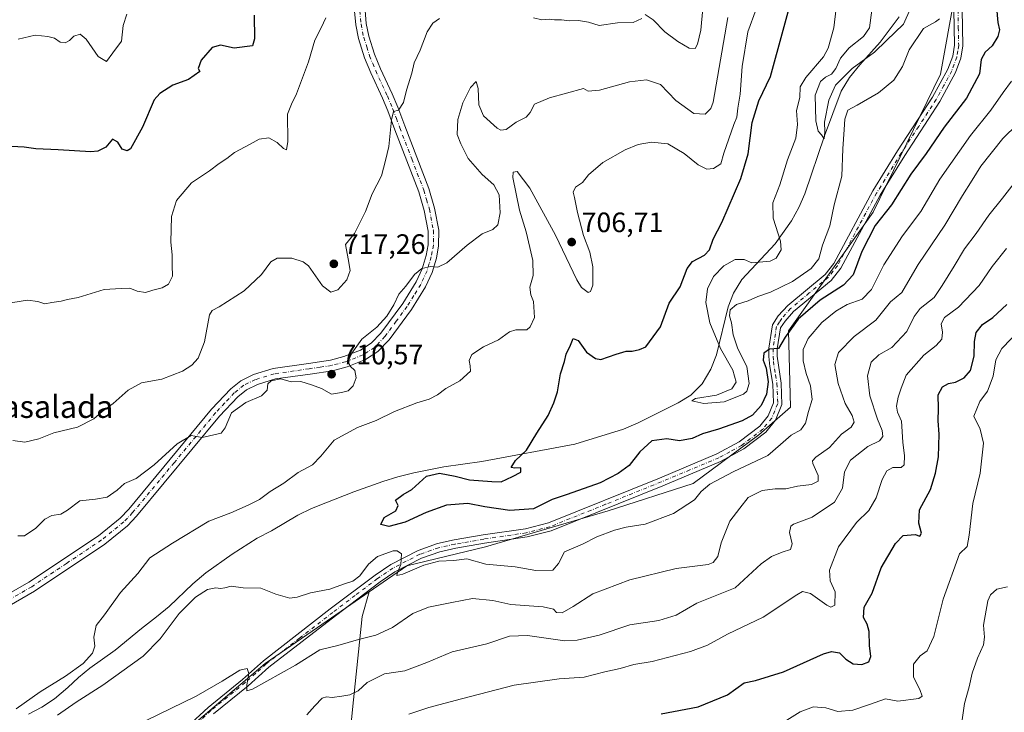
# Model space of a CAD drawing. Units: metres. Extents: x 624712 to 628194, y 4717987 to 4720363.
# Drawn here: x 624934 to 625285, y 4719503 to 4719750 of the extents above; entities that cross this region are included whole.
import ezdxf
from ezdxf.enums import TextEntityAlignment as Align

# ---------------------------------------------------------------- set-up
doc = ezdxf.new("R2010")
doc.units = ezdxf.units.M
doc.header["$MEASUREMENT"] = 0
doc.linetypes.add('DGN Style 4', pattern=[2.638475, 1.318413, -0.659207, 0.001648, -0.659207])
for name, color, linetype, lineweight in [('Arbolado forestal CxS', 92, 'Continuous', 0), ('Camino Cxs', 7, 'Continuous', 0), ('Camino eje', 30, 'DGN Style 4', 13), ('Corriente natural lineal', 142, 'Continuous', 13), ('Curva de nivel maestra', 30, 'Continuous', 30), ('Curva de nivel normal', 30, 'Continuous', 0), ('Pastizal CxS', 92, 'Continuous', 0), ('Pista no pavimentada Cxs', 111, 'Continuous', 0), ('Pista no pavimentada eje', 91, 'DGN Style 4', 0), ('Punto de cota en terreno', 7, 'Continuous', 0), ('Rótulo de punto de cota en terreno', 7, 'Continuous', 0), ('Texto cartográfico', 7, 'Continuous', 0)]:
    doc.layers.add(name, color=color, linetype=linetype, lineweight=lineweight)
doc.styles.add('Style-Arial', font='txt')

# ---------------------------------------------------------------- blocks, each defined once
blk = doc.blocks.new('5PATER')
at = {"layer": 'Punto de cota en terreno', "linetype": 'Continuous', "lineweight": 0}
h = blk.add_hatch(color=51, dxfattribs=at)
edge = h.paths.add_edge_path()
edge.add_ellipse((0, 0), major_axis=(-0.11, -0.111), ratio=0.999422, start_angle=0, end_angle=360)

msp = doc.modelspace()

# ---------------------------------------------------------------- linework, layer by layer
at = {"layer": 'Arbolado forestal CxS', "color": 92, "linetype": 'Continuous', "lineweight": 0}
for points in [[(625407.8289, 4720050.9477, 676.6247), (625363.2499, 4720010.6561, 675.6593), (625294.4573, 4719951.1255, 682.2442), (625274.6129, 4719904.8239, 682.3811), (625278.5803, 4719817.5123, 693.5199), (625262.7039, 4719730.2005, 697.2873), (625238.7059, 4719680.9849, 698.2057), (625208.4849, 4719638.6769, 699.9615), (625209.2401, 4719611.4787, 702.0425), (625197.9073, 4719601.6573, 702.0288), (625174.4861, 4719584.2807, 703.0899), (625144.2657, 4719574.4593, 702.8937), (625100.4459, 4719561.6159, 703.3856), (625072.4921, 4719554.8163, 705.3556), (625059.0521, 4719545.5893, 706.0179)], [(625278.5803, 4719817.5123, 693.5199), (625262.7039, 4719730.2005, 697.2873), (625238.7059, 4719680.9849, 698.2057), (625208.4849, 4719638.6769, 699.9615), (625209.2401, 4719611.4787, 702.0425), (625197.9073, 4719601.6573, 702.0288), (625174.4861, 4719584.2807, 703.0899), (625144.2657, 4719574.4593, 702.8937), (625100.4459, 4719561.6159, 703.3856), (625072.4921, 4719554.8163, 705.3556), (625059.0521, 4719545.5893, 706.0179), (625040.5999, 4719532.9207, 707.8449), (625021.8725, 4719520.0633, 709.4169), (624986.3631, 4719489.8433, 712.0626)], [(625051.5829, 4719489.0163, 720.4396), (625053.0643, 4719503.6629, 715.977), (625056.5527, 4719536.7827, 707.639), (625059.0521, 4719545.5893, 706.0179), (625072.4921, 4719554.8163, 705.3556), (625100.4459, 4719561.6159, 703.3856), (625144.2657, 4719574.4593, 702.8937), (625174.4861, 4719584.2807, 703.0899), (625197.9073, 4719601.6573, 702.0288), (625209.2401, 4719611.4787, 702.0425), (625208.4849, 4719638.6769, 699.9615), (625238.7059, 4719680.9849, 698.2057), (625262.7039, 4719730.2005, 697.2873), (625278.5803, 4719817.5123, 693.5199)], [(625059.0521, 4719545.5893, 706.0179), (625040.5999, 4719532.9207, 707.8449), (625021.8725, 4719520.0633, 709.4169), (624986.3631, 4719489.8433, 712.0626), (624967.8347, 4719470.8635, 712.1745)], [(625059.0521, 4719545.5893, 706.0179), (625056.5527, 4719536.7827, 707.639), (625053.0643, 4719503.6629, 715.977), (625051.5829, 4719489.0163, 720.4396), (625050.7749, 4719470.7065, 725.08), (625068.7723, 4719445.0767, 730.3352), (625084.0599, 4719422.6689, 734.1528), (625109.4465, 4719403.0991, 738.4874), (625115.8785, 4719399.7501, 740.0982), (625132.8165, 4719404.5159, 742.4642), (625136.8193, 4719400.5115, 743.1265), (625141.2853, 4719396.0441, 743.5892), (625140.2261, 4719388.1011, 743.7145), (625134.4039, 4719380.6871, 743.358), (625150.1471, 4719357.5365, 744.3995)]]:
    msp.add_polyline3d(points, dxfattribs=at)
at = {"layer": 'Camino Cxs', "color": 7, "linetype": 'Continuous', "lineweight": 0}
for points in [[(624918.8201, 4719538.1901, 711.3364), (624937.6801, 4719549.0401, 710.5528), (624962.4701, 4719565.6301, 708.8944), (624970.2601, 4719571.9001, 709.1825), (624973.2601, 4719575.0901, 709.2748), (625002.8501, 4719610.7101, 712.0657), (625009.6501, 4719617.9901, 712.4514), (625013.2801, 4719620.9001, 713.9943), (625017.8001, 4719623.0701, 716.0623), (625024.7701, 4719625.2201, 715.1457), (625037.3701, 4719627.0301, 715.7033), (625045.2001, 4719628.1901, 713.987), (625050.0201, 4719629.4901, 713.2995), (625055.9501, 4719631.7901, 710.8374), (625059.6901, 4719634.2601, 710.7238), (625063.2001, 4719637.8801, 710.4913), (625070.9701, 4719648.4701, 711.4361), (625075.7501, 4719656.1701, 711.3942), (625077.8801, 4719660.8001, 711.8345), (625079.3201, 4719665.5401, 713.0003), (625080.0101, 4719669.4101, 713.4441), (625080.0501, 4719674.3001, 713.823), (625078.6401, 4719681.6101, 714.6844), (625076.7201, 4719688.2301, 714.6003), (625068.1701, 4719710.4401, 716.9961), (625065.7101, 4719717.1301, 717.4834), (625063.7701, 4719721.7001, 718.7866), (625059.6001, 4719730.6701, 718.5261), (625057.3701, 4719736.1301, 718.1377), (625055.2401, 4719742.9201, 721.2699), (625054.2601, 4719747.8001, 721.4263), (625053.7601, 4719752.7501, 719.7186)], [(624918.8201, 4719538.1901, 711.3364), (624937.6801, 4719549.0401, 710.5528), (624962.4701, 4719565.6301, 708.8944), (624970.2601, 4719571.9001, 709.1825), (624973.2601, 4719575.0901, 709.2748), (625002.8501, 4719610.7101, 712.0657), (625009.6501, 4719617.9901, 712.4514), (625013.2801, 4719620.9001, 713.9943), (625017.8001, 4719623.0701, 716.0623), (625024.7701, 4719625.2201, 715.1457), (625037.3701, 4719627.0301, 715.7033), (625045.2001, 4719628.1901, 713.987), (625050.0201, 4719629.4901, 713.2995), (625055.9501, 4719631.7901, 710.8374), (625059.6901, 4719634.2601, 710.7238), (625063.2001, 4719637.8801, 710.4913), (625070.9701, 4719648.4701, 711.4361), (625075.7501, 4719656.1701, 711.3942), (625077.8801, 4719660.8001, 711.8345), (625079.3201, 4719665.5401, 713.0003), (625080.0101, 4719669.4101, 713.4441), (625080.0501, 4719674.3001, 713.823), (625078.6401, 4719681.6101, 714.6844), (625076.7201, 4719688.2301, 714.6003), (625068.1701, 4719710.4401, 716.9961), (625065.7101, 4719717.1301, 717.4834), (625063.7701, 4719721.7001, 718.7866), (625059.6001, 4719730.6701, 718.5261), (625057.3701, 4719736.1301, 718.1377), (625055.2401, 4719742.9201, 721.2699), (625054.2601, 4719747.8001, 721.4263), (625053.7601, 4719752.7501, 719.7186)], [(625057.5301, 4719753.0101, 719.6892), (625058.0001, 4719748.3601, 720.5262), (625058.9001, 4719743.8601, 720.8756), (625060.9301, 4719737.4201, 719.7616), (625063.0601, 4719732.1801, 718.4868), (625067.2201, 4719723.2301, 719.8402), (625069.2201, 4719718.5201, 718.7421), (625071.7101, 4719711.7701, 717.6417), (625080.3001, 4719689.4401, 715.8425), (625082.3201, 4719682.5001, 713.4905), (625083.8301, 4719674.6501, 713.1751), (625083.7801, 4719669.0701, 712.6543), (625083.0101, 4719664.6601, 711.8139), (625081.4201, 4719659.4501, 710.6279), (625079.0801, 4719654.3801, 709.9608), (625074.1001, 4719646.3501, 710.6883), (625066.0901, 4719635.4401, 710.9372), (625062.1201, 4719631.3401, 710.1539), (625057.6901, 4719628.4201, 709.8571), (625051.2001, 4719625.9001, 711.2532), (625045.9701, 4719624.4901, 712.346), (625037.9201, 4719623.2901, 713.6436), (625025.6001, 4719621.5201, 712.7167), (625019.1801, 4719619.5401, 713.8981), (625015.3001, 4719617.6801, 712.5865), (625012.2201, 4719615.2101, 712.3589), (625005.6901, 4719608.2101, 711.657), (624976.0901, 4719572.5901, 709.6263), (624972.8301, 4719569.1201, 708.8463), (624964.7101, 4719562.5801, 709.8432), (624939.6701, 4719545.8301, 710.5808), (624920.6401, 4719534.8701, 712.0884)], [(625057.5301, 4719753.0101, 719.6892), (625058.0001, 4719748.3601, 720.5262), (625058.9001, 4719743.8601, 720.8756), (625060.9301, 4719737.4201, 719.7616), (625063.0601, 4719732.1801, 718.4868), (625067.2201, 4719723.2301, 719.8402), (625069.2201, 4719718.5201, 718.7421), (625071.7101, 4719711.7701, 717.6417), (625080.3001, 4719689.4401, 715.8425), (625082.3201, 4719682.5001, 713.4905), (625083.8301, 4719674.6501, 713.1751), (625083.7801, 4719669.0701, 712.6543), (625083.0101, 4719664.6601, 711.8139), (625081.4201, 4719659.4501, 710.6279), (625079.0801, 4719654.3801, 709.9608), (625074.1001, 4719646.3501, 710.6883), (625066.0901, 4719635.4401, 710.9372), (625062.1201, 4719631.3401, 710.1539), (625057.6901, 4719628.4201, 709.8571), (625051.2001, 4719625.9001, 711.2532), (625045.9701, 4719624.4901, 712.346), (625037.9201, 4719623.2901, 713.6436), (625025.6001, 4719621.5201, 712.7167), (625019.1801, 4719619.5401, 713.8981), (625015.3001, 4719617.6801, 712.5865), (625012.2201, 4719615.2101, 712.3589), (625005.6901, 4719608.2101, 711.657), (624976.0901, 4719572.5901, 709.6263), (624972.8301, 4719569.1201, 708.8463), (624964.7101, 4719562.5801, 709.8432), (624939.6701, 4719545.8301, 710.5808), (624920.6401, 4719534.8701, 712.0884)]]:
    msp.add_polyline3d(points, dxfattribs=at)
at = {"layer": 'Camino eje', "color": 30, "linetype": 'DGN Style 4', "lineweight": 13}
msp.add_polyline3d([(625055.6451, 4719752.8801, 719.681), (625056.1301, 4719748.0801, 720.7835), (625057.0701, 4719743.3901, 720.2144), (625058.1351, 4719739.9951, 719.3493), (625059.1501, 4719736.7751, 718.7855), (625060.2651, 4719734.0451, 718.5285), (625061.3301, 4719731.4251, 718.0616), (625065.4951, 4719722.4651, 719.3693), (625067.4651, 4719717.8251, 717.1112), (625068.7101, 4719714.4501, 717.6349), (625069.9401, 4719711.1051, 717.1965), (625074.2151, 4719700.0001, 715.9862), (625078.5101, 4719688.8351, 714.6155), (625079.4701, 4719685.5251, 714.7108), (625080.4801, 4719682.0551, 714.056), (625081.9401, 4719674.4751, 712.5714), (625081.9151, 4719671.6851, 712.3996), (625081.8951, 4719669.2401, 712.1826), (625081.5101, 4719667.0351, 712.1787), (625081.1651, 4719665.1001, 712.031), (625080.4451, 4719662.7301, 711.8237), (625079.6501, 4719660.1251, 711.1925), (625078.4801, 4719657.5901, 710.4806), (625077.4151, 4719655.2751, 710.2654), (625074.9251, 4719651.2601, 710.8919), (625072.5351, 4719647.4101, 709.7692), (625068.6501, 4719642.1151, 711.0155), (625064.6451, 4719636.6601, 710.5547), (625060.9051, 4719632.8001, 710.2183), (625058.6901, 4719631.3401, 709.9243), (625056.8201, 4719630.1051, 710.153), (625050.6101, 4719627.6951, 711.4679), (625045.5851, 4719626.3401, 712.9265), (625041.5601, 4719625.7401, 714.0469), (625037.6451, 4719625.1601, 714.6968), (625025.1851, 4719623.3701, 713.2805), (625018.4901, 4719621.3051, 714.6829), (625014.2901, 4719619.2901, 713.2702), (625010.9351, 4719616.6001, 712.0858), (625007.5351, 4719612.9601, 711.518), (625004.2701, 4719609.4601, 711.7293), (624989.4751, 4719591.6501, 710.2124), (624974.6751, 4719573.8401, 709.2765), (624971.5451, 4719570.5101, 708.7691), (624963.5901, 4719564.1051, 709.0736), (624951.0701, 4719555.7301, 708.8448), (624938.6751, 4719547.4351, 709.7837), (624929.1601, 4719541.9551, 709.2049)], dxfattribs=at)
at = {"layer": 'Corriente natural lineal', "color": 142, "linetype": 'Continuous', "lineweight": 13}
msp.add_polyline3d([(624937.6001, 4719501.9701, 704.8155), (624942.3501, 4719504.5001, 704.6579), (624946.7901, 4719507.4401, 704.2412), (624951.5201, 4719511.5001, 704.7786), (624955.3401, 4719515.0401, 705.2372), (624959.3601, 4719518.3701, 705.3613), (624968.4401, 4719524.7501, 703.5298), (624977.7901, 4719532.5701, 702.8489), (624983.2301, 4719536.6501, 702.6999), (624987.6601, 4719540.4001, 702.6813), (624996.0901, 4719548.5001, 702.152), (625000.8201, 4719552.3601, 702.1559), (625010.2001, 4719559.0601, 702.1109), (625019.0801, 4719564.7201, 701.5893), (625024.1401, 4719567.3601, 701.204), (625033.6301, 4719572.9401, 702.7099), (625038.4901, 4719575.2701, 703.7836), (625043.5601, 4719577.4001, 703.9967), (625053.4901, 4719581.2401, 702.4643), (625063.8401, 4719584.9901, 702.526), (625069.2201, 4719586.6201, 702.3081), (625074.9101, 4719588.0401, 701.8093), (625085.6901, 4719590.1701, 701.6654), (625099.2301, 4719592.0401, 701.0873), (625132.2901, 4719598.3301, 699.1395), (625149.7501, 4719603.6301, 696.8946), (625154.9201, 4719605.8601, 696.5582), (625169.1901, 4719613.0501, 696.1271), (625173.7301, 4719615.7801, 696.4707), (625177.7401, 4719619.8301, 697.3461), (625180.8201, 4719624.9901, 697.6111), (625182.8701, 4719630.1301, 696.8488), (625186.9601, 4719647.2401, 694.2404), (625188.9201, 4719652.0801, 693.674), (625191.9001, 4719657.0301, 693.6536), (625203.8201, 4719669.6801, 695.7503), (625209.6001, 4719677.9501, 694.2728), (625212.1701, 4719682.6901, 693.8963), (625214.3301, 4719687.5201, 693.3667), (625221.3201, 4719708.2601, 690.9015), (625227.2701, 4719724.1801, 690.9579), (625230.2501, 4719729.0301, 690.73), (625233.9401, 4719733.5901, 689.8125), (625241.1501, 4719741.6701, 689.1784), (625247.9301, 4719750.6701, 688.4594)], dxfattribs=at)
at = {"layer": 'Curva de nivel maestra', "color": 30, "linetype": 'Continuous', "lineweight": 30, "flags": 128}
for points, elevation in [([(625282.67, 4719754.0601), (625283.12, 4719748.7301), (625283.72, 4719746.0601), (625283.22, 4719743.7301), (625281.12, 4719740.3901), (625278.6, 4719738.0601), (625277.2, 4719735.5401), (625276.57, 4719730.3301), (625272.01, 4719721.7401), (625264, 4719711.3301), (625257.64, 4719701.9401), (625252.11, 4719694.5801), (625245.23, 4719683.5901), (625239.48, 4719676.2901), (625234.66, 4719667.0201), (625231.59, 4719658.6601), (625228.12, 4719654.9601), (625219.78, 4719649.6501), (625212.01, 4719642.8201), (625207.36, 4719636.4001), (625205.01, 4719632.3501), (625201.78, 4719632.1501), (625199.76, 4719630.6901), (625199.54, 4719628.2101), (625200.51, 4719625.4301), (625201.28, 4719620.4901), (625200.68, 4719616.1001), (625198.78, 4719612.1001), (625195.73, 4719608.6501), (625191.97, 4719606.6401), (625183.53, 4719603.6401), (625177.87, 4719601.9301), (625174.17, 4719600.2401), (625169.63, 4719599.4401), (625165.14, 4719600.1801), (625159.84, 4719599.4801), (625155.48, 4719595.5901), (625151.66, 4719590.7001), (625147.76, 4719587.7501), (625141.4, 4719584.5001), (625129.66, 4719580.3101), (625124.29, 4719578.5601), (625117.6, 4719575.2601), (625109.2, 4719574.6401), (625100.31, 4719575.9601), (625094.14, 4719577.0901), (625086.6, 4719576.5601), (625079.28, 4719573.9401), (625071.8, 4719570.4401), (625065.98, 4719568.9501), (625063.17, 4719569.5601), (625064.32, 4719572.0801), (625068.54, 4719574.5001), (625069.37, 4719576.4201), (625068.41, 4719578.2401), (625071.1, 4719580.2801), (625074.2, 4719582.0601), (625079.42, 4719586.9101), (625084.09, 4719587.9701), (625089.64, 4719586.8101), (625094.74, 4719585.5901), (625102.72, 4719584.9101), (625106.12, 4719584.7801), (625110.16, 4719586.7601), (625113.1, 4719588.3001), (625113.06, 4719589.8401), (625111, 4719589.6601), (625109.62, 4719589.9801), (625111.21, 4719592.4401), (625115.14, 4719596.1601), (625118.76, 4719602.1501), (625122.84, 4719608.4901), (625124.8, 4719613.0601), (625126.19, 4719616.9601), (625127.25, 4719623.4101), (625128.64, 4719627.7501), (625129.27, 4719630.3401), (625130.76, 4719633.5401), (625131.73, 4719635.9801), (625133.57, 4719635.2601), (625136.55, 4719631.0501), (625139.72, 4719628.8501), (625141.56, 4719628.5301), (625147.05, 4719630.4301), (625150.69, 4719631.4401), (625152.84, 4719631.4601), (625155.45, 4719632.0201), (625157.66, 4719632.9601), (625162.89, 4719640.0701), (625165.99, 4719648.5701), (625169.91, 4719654.4001), (625172.43, 4719660.9001), (625174.33, 4719663.3901), (625178.61, 4719665.6801), (625180.41, 4719667.6401), (625181.62, 4719671.4401), (625184.74, 4719677.3801), (625191.56, 4719693.0701), (625194.09, 4719701.7801), (625195.56, 4719712.9901), (625197.94, 4719720.7301), (625202.08, 4719729.4701), (625211.19, 4719762.6001)], 700), ([(625018.04, 4719751.2501), (625018.11, 4719742.9101), (625017.46, 4719740.3001), (625010.92, 4719739.4901), (625006.01, 4719740.5901), (625003, 4719739.7401), (624999.1, 4719735.2601), (624998.02, 4719732.2801), (624998.68, 4719731.2501), (624994.65, 4719728.3601), (624989, 4719726.3001), (624984.39, 4719723.4101), (624982.33, 4719721.1101), (624978.17, 4719711.3901), (624973.86, 4719703.6201), (624972.68, 4719702.8601), (624970.98, 4719703.5101), (624969.38, 4719705.9601), (624967.5, 4719707.0701), (624965.16, 4719704.1801), (624962.29, 4719702.7801), (624959.73, 4719702.5801), (624948.12, 4719703.2501), (624940.13, 4719703.5801), (624936.05, 4719704.1701), (624931.51, 4719704.4401)], 725), ([(625163.11, 4719502.1201), (625176.37, 4719504.5901), (625186.78, 4719508.9001), (625192.76, 4719513.1001), (625196.78, 4719514.0101), (625206.78, 4719517.0801), (625221.02, 4719523.4901), (625223.87, 4719524.3301), (625226.65, 4719523.8601), (625228.99, 4719521.6401), (625231.59, 4719519.9001), (625234.72, 4719519.6801), (625237.13, 4719520.5901), (625237.86, 4719522.4901), (625237.41, 4719526.4301), (625237.33, 4719531.4501), (625236.63, 4719534.1001), (625235.26, 4719536.4201), (625235.53, 4719540.0901), (625238.34, 4719545.0901), (625241.59, 4719554.1201), (625246.69, 4719562.8901), (625249.45, 4719565.7101), (625253.65, 4719566.0401), (625255.33, 4719565.4501), (625256, 4719566.5801), (625254.97, 4719570.0901), (625255.27, 4719574.8501), (625259.2, 4719582.1501), (625260.92, 4719587.9801), (625262.02, 4719593.7701), (625262.25, 4719601.8801), (625261.91, 4719606.5501), (625261.96, 4719610.9701), (625261.9, 4719615.8801), (625263.44, 4719618.7801), (625265.53, 4719619.9201), (625268.12, 4719620.3801), (625271.19, 4719621.9001), (625273.37, 4719624.5001), (625274.7, 4719629.6401), (625274.82, 4719634.8401), (625275.47, 4719638.1101), (625277.73, 4719640.9401), (625281.44, 4719643.5101), (625286.42, 4719648.1201)], 725)]:
    msp.add_lwpolyline(points, dxfattribs=dict(at, elevation=elevation))
at = {"layer": 'Curva de nivel normal', "color": 30, "linetype": 'Continuous', "lineweight": 0, "flags": 128}
for points, elevation in [([(625262.42, 4719750.0401), (625260.9, 4719748.8701), (625256.7, 4719746.5101), (625251.54, 4719738.8801), (625249.14, 4719733.0101), (625246.06, 4719728.1601), (625240.65, 4719723.5801), (625232.96, 4719719.1801), (625229.65, 4719717.4401), (625228.58, 4719714.2401), (625228.35, 4719710.4701), (625227.85, 4719703.6601), (625227.49, 4719693.8801), (625224.82, 4719683.6401), (625223.22, 4719676.1801), (625220.68, 4719669.2801), (625219.35, 4719664.4201), (625216.6, 4719660.9601), (625209.9, 4719656.2601), (625202.13, 4719652.4701), (625197.62, 4719650.9301), (625194.2, 4719649.3501), (625189.98, 4719648.0801), (625187.78, 4719646.2001), (625187.53, 4719644.0401), (625188.15, 4719641.5901), (625188.79, 4719637.2801), (625190.45, 4719632.2601), (625193.64, 4719626.0301), (625194.45, 4719619.8901), (625193.66, 4719617.1801), (625192.49, 4719616.0901), (625185.57, 4719613.3801), (625178.36, 4719612.7801), (625174.09, 4719613.7101), (625175.37, 4719614.5401), (625182.81, 4719615.7001), (625188.36, 4719617.9701), (625189.88, 4719620.4001), (625188.64, 4719624.7101), (625184.24, 4719632.4001), (625180.47, 4719641.6001), (625179, 4719648.7601), (625179.65, 4719653.6401), (625181.79, 4719658.0801), (625185.46, 4719661.8401), (625189.46, 4719664.1501), (625192.72, 4719664.1601), (625195.46, 4719662.9501), (625202, 4719663.5201), (625204.17, 4719664.6001), (625205.92, 4719667.5601), (625205.72, 4719670.7101), (625203.07, 4719678.9001), (625202.94, 4719684.4001), (625205.41, 4719690.7401), (625208.22, 4719699.7401), (625211.18, 4719707.4001), (625211.74, 4719712.3001), (625211.38, 4719717.3301), (625212.51, 4719721.9601), (625212.74, 4719725.7301), (625214.68, 4719729.0601), (625221.06, 4719736.3901), (625222.7, 4719739.5201), (625224.66, 4719746.8201), (625226.1, 4719758.8801)], 695), ([(624933.1, 4719503.8301), (624941.65, 4719509.9201), (624950.79, 4719515.4701), (624957, 4719520.0201), (624960.37, 4719523.7301), (624961.23, 4719526.1701), (624960.84, 4719529.4601), (624961.62, 4719533.6001), (624964.65, 4719537.4201), (624970.34, 4719545.4201), (624976.52, 4719552.0901), (624980.82, 4719557.7001), (624988.92, 4719562.9001), (625001.82, 4719570.8001), (625009.64, 4719573.7601), (625015.84, 4719576.5701), (625019.89, 4719578.4801), (625023.74, 4719581.4101), (625028.61, 4719584.3801), (625033.68, 4719588.1301), (625038.81, 4719590.9301), (625041.83, 4719593.9701), (625046.55, 4719599.7101), (625054.83, 4719604.2701), (625061.48, 4719606.7701), (625068.06, 4719609.9001), (625075.96, 4719613.0101), (625080.44, 4719614.2801), (625083.36, 4719615.8901), (625086.29, 4719618.1201), (625091.3, 4719620.9001), (625095.2, 4719624.3401), (625095.04, 4719626.2001), (625094.64, 4719628.0801), (625095.67, 4719630.2601), (625099.73, 4719632.9801), (625105.14, 4719635.4601), (625109.03, 4719638.3401), (625111.36, 4719639.0801), (625115.22, 4719639.1101), (625116.42, 4719640.0801), (625117.94, 4719643.5001), (625117.64, 4719649.1201), (625116.67, 4719651.5201), (625116.29, 4719654.2601), (625117.47, 4719658.4001), (625117.37, 4719663.7401), (625116.25, 4719668.4001), (625115.01, 4719674.0701), (625112.67, 4719681.7401), (625110.19, 4719693.4401), (625110.31, 4719695.3401), (625111.8, 4719695.5501), (625116.24, 4719689.5401), (625125.47, 4719672.8301), (625133.02, 4719656.8601), (625134.71, 4719654.1501), (625137.09, 4719652.4201), (625137.88, 4719652.6801), (625138.77, 4719654.9801), (625138.77, 4719661.4901), (625137.69, 4719666.7401), (625135.4, 4719672.7301), (625133.24, 4719680.8501), (625132.26, 4719686.2001), (625131.7, 4719688.2101), (625132.59, 4719689.9501), (625135.11, 4719691.6001), (625137.25, 4719694.3701), (625142.32, 4719698.7201), (625150.32, 4719703.3001), (625154.92, 4719705.1801), (625159.67, 4719705.9601), (625165.51, 4719705.4501), (625171.36, 4719701.9601), (625176.34, 4719697.9601), (625179.38, 4719696.3801), (625181.8, 4719696.5701), (625184.36, 4719698.2801), (625185.48, 4719702.0801), (625189.08, 4719712.3301), (625190.09, 4719714.9601), (625190.46, 4719718.1801), (625191.28, 4719723.1201), (625192.06, 4719733.0001), (625194.06, 4719745.3301), (625197.02, 4719753.4501)], 705), ([(625157.46, 4719751.5401), (625160.33, 4719749.6001), (625164.46, 4719745.4001), (625169.09, 4719741.8501), (625173.08, 4719739.5401), (625175.19, 4719739.4501), (625176.06, 4719740.9201), (625177.32, 4719745.9501), (625177.94, 4719753.7001)], 715), ([(625252.03, 4719753.6601), (625249.48, 4719748.0701), (625243.45, 4719742.2301), (625239.22, 4719738.0601), (625231.19, 4719732.2801), (625225.32, 4719726.3601), (625222.89, 4719720.9801), (625221.4, 4719713.0901), (625221.45, 4719709.6401), (625221.27, 4719707.2001), (625220.34, 4719708.6201), (625219.16, 4719709.9501), (625218.31, 4719713.6601), (625218.02, 4719722.7301), (625219.94, 4719727.5901), (625221.67, 4719729.1901), (625223.81, 4719730.2201), (625225.45, 4719732.2501), (625227.08, 4719735.9301), (625230.12, 4719739.7001), (625235.21, 4719743.6401), (625237.43, 4719746.8101), (625238.18, 4719753.0501)], 690), ([(624925.9, 4719647.8501), (624937.15, 4719649.6001), (624940.85, 4719649.1201), (624943.33, 4719648.2801), (624945.82, 4719648.8201), (624949.16, 4719649.2501), (624951.49, 4719649.8701), (624955.2, 4719650.6201), (624964.57, 4719653.4401), (624970.56, 4719653.8001), (624973.69, 4719653.9401), (624976.32, 4719652.9001), (624979.27, 4719652.3801), (624981.82, 4719653.1701), (624985.16, 4719654.0001), (624987.46, 4719655.2901), (624988.88, 4719658.2101), (624988.76, 4719662.0701), (624988.79, 4719665.8401), (624988.3, 4719670.3001), (624988.48, 4719679.4801), (624990.28, 4719685.2401), (624995.66, 4719691.4901), (625002.06, 4719695.8001), (625005.55, 4719698.3401), (625008.24, 4719700.1401), (625010.97, 4719702.3101), (625016.56, 4719705.2301), (625019.81, 4719707.0701), (625023.28, 4719707.5801), (625026.22, 4719705.9301), (625028.42, 4719703.7001), (625029.49, 4719703.2901), (625030.03, 4719706.2401), (625029.93, 4719715.9701), (625031.28, 4719719.5001), (625033.15, 4719723.2001), (625037.36, 4719734.6801), (625039.68, 4719742.4201), (625041.9, 4719746.7701), (625043.58, 4719750.3201)], 720), ([(624931.92, 4719599.5301), (624936.19, 4719598.9901), (624941.25, 4719600.1801), (624946.52, 4719602.2601), (624954.96, 4719604.3501), (624960.86, 4719607.2901), (624963.8, 4719609.9701), (624967.74, 4719612.7601), (624973.14, 4719617.5701), (624977.89, 4719620.1501), (624985.09, 4719621.4301), (624992.49, 4719624.3701), (624995.77, 4719626.4801), (624998.05, 4719628.8901), (625000.33, 4719634.8101), (625002.03, 4719644.4601), (625002.98, 4719646.0101), (625005.49, 4719647.3101), (625014.42, 4719652.9201), (625020.65, 4719658.8001), (625023.9, 4719663.3501), (625026.25, 4719664.6001), (625031.48, 4719664.6001), (625035.44, 4719663.3601), (625037.36, 4719661.8401), (625042.33, 4719654.7901), (625045.36, 4719652.4901), (625047.81, 4719653.3801), (625050.99, 4719656.8501), (625052.26, 4719660.2401), (625051.58, 4719664.4401), (625050.6, 4719669.5301), (625053.83, 4719673.4401), (625057.74, 4719681.2701), (625060.03, 4719687.5201), (625063.36, 4719693.9301), (625064.88, 4719699.4901), (625065.99, 4719704.4201), (625066.96, 4719713.9801), (625067.74, 4719716.8801), (625069.48, 4719717.4101), (625071.22, 4719720.1001), (625072.32, 4719724.5801), (625074.22, 4719730.5501), (625075.04, 4719734.2701), (625077.23, 4719738.7901), (625079.69, 4719745.4001), (625081.71, 4719748.4601), (625084.04, 4719750.1401)], 715), ([(624933.75, 4719565.5401), (624936.15, 4719565.5401), (624940.18, 4719568.2501), (624943.33, 4719571.5601), (624945.82, 4719572.8401), (624949.07, 4719573.2901), (624951.47, 4719574.7301), (624955.79, 4719578.0001), (624961.39, 4719578.6001), (624965.55, 4719579.3901), (624969.16, 4719581.8401), (624971.82, 4719584.3001), (624975.88, 4719586.0701), (624982.38, 4719590.8901), (624990.54, 4719598.4501), (624995.49, 4719601.4001), (624999.42, 4719600.6901), (625006.23, 4719602.1801), (625007.67, 4719604.0901), (625009.95, 4719609.4601), (625014.98, 4719613.1601), (625020.59, 4719615.4601), (625022.61, 4719617.5801), (625022.84, 4719619.7501), (625024.03, 4719620.8401), (625027.52, 4719621.5601), (625031.2, 4719620.4701), (625034.69, 4719620.6201), (625038.48, 4719619.4201), (625042.04, 4719618.1701), (625045.58, 4719616.0801), (625049.15, 4719616.6501), (625051.48, 4719617.3301), (625053.34, 4719619.0701), (625054.34, 4719621.9801), (625053.88, 4719624.5201), (625052.29, 4719626.1501), (625051.58, 4719627.9301), (625052.78, 4719630.7101), (625056.41, 4719635.7401), (625061.74, 4719640.0201), (625065.36, 4719643.8801), (625067.82, 4719648.0201), (625069.56, 4719651.7401), (625072.07, 4719654.6401), (625075.21, 4719658.8301), (625077.78, 4719660.8801), (625081.03, 4719661.6401), (625083.44, 4719661.3901), (625086.67, 4719662.9001), (625093.93, 4719669.2501), (625099.34, 4719673.2901), (625103.06, 4719674.8401), (625104.9, 4719676.5301), (625105.72, 4719680.7501), (625105.35, 4719687.2001), (625103.45, 4719690.7201), (625099.25, 4719694.5201), (625094.27, 4719700.1901), (625091.64, 4719705.4201), (625090.38, 4719708.7301), (625090.6, 4719714.0601), (625092.44, 4719720.0601), (625095.18, 4719725.4501), (625097.21, 4719727.6101), (625097.91, 4719725.1901), (625098.06, 4719719.3501), (625099.72, 4719715.4401), (625104.68, 4719710.9501), (625105.91, 4719710.2601), (625107.8, 4719710.5601), (625111.47, 4719713.1801), (625114.95, 4719714.9201), (625116.38, 4719716.5501), (625117.95, 4719719.5801), (625123.3, 4719721.8101), (625135.46, 4719725.1601), (625137.06, 4719724.2401), (625141.08, 4719724.5401), (625151.81, 4719727.5201), (625157.95, 4719728.2401), (625162.93, 4719726.5301), (625168.39, 4719720.8501), (625174.79, 4719716.1801), (625178.83, 4719715.9601), (625180.8, 4719718.0001), (625181.63, 4719720.2101), (625186.91, 4719750.5001)], 710), ([(624933.81, 4719742.7101), (624939.98, 4719744.2201), (624944.46, 4719743.7001), (624946.86, 4719743.1001), (624948.8, 4719741.7001), (624950.62, 4719741.4101), (624952.11, 4719742.2701), (624953.7, 4719743.8601), (624955.92, 4719744.4901), (624958.14, 4719742.7101), (624962.42, 4719736.6001), (624965.35, 4719734.7301), (624967.66, 4719737.9201), (624970.71, 4719742.0701), (624971.32, 4719747.6401), (624972.57, 4719751.6601)], 730), ([(625117.65, 4719750.4001), (625120.56, 4719749.6201), (625123.23, 4719749.9001), (625125.1, 4719749.6601), (625127.55, 4719749.6201), (625130.49, 4719749.2701), (625133.64, 4719749.3401), (625137.24, 4719748.8201), (625141.02, 4719747.6201), (625147.51, 4719748.5601), (625153.17, 4719748.7301), (625156.26, 4719750.1101)], 715), ([(625288.04, 4719727.7401), (625285.04, 4719723.7301), (625280.7, 4719717.3901), (625273.36, 4719708.4001), (625262.43, 4719692.7401), (625255.7, 4719681.2801), (625249.22, 4719672.5801), (625242.57, 4719662.2801), (625238.1, 4719653.3901), (625234.75, 4719650.0101), (625229.48, 4719648.0601), (625225.37, 4719645.7401), (625220.41, 4719641.6201), (625215.48, 4719635.9401), (625213.71, 4719632.0101), (625213.71, 4719628.0001), (625214.84, 4719623.4701), (625216.42, 4719619.0501), (625216.95, 4719614.2401), (625215.67, 4719609.9301), (625214.56, 4719605.7301), (625212.98, 4719603.4201), (625209.43, 4719601.5101), (625205.7, 4719598.1801), (625201.1, 4719594.2501), (625188.79, 4719588.4501), (625180.46, 4719583.9801), (625177.44, 4719581.3601), (625175.03, 4719578.3901), (625167.53, 4719573.6001), (625157.46, 4719569.7701), (625150.68, 4719568.6401), (625146.47, 4719567.6201), (625140.16, 4719565.1901), (625135.02, 4719562.5601), (625128.7, 4719559.9201), (625126.5, 4719555.6801), (625124.45, 4719553.3801), (625118.47, 4719553.2601), (625111.08, 4719554.5201), (625100.59, 4719555.5201), (625093.8, 4719557.3301), (625089.14, 4719556.8001), (625083.8, 4719556.5201), (625078.47, 4719555.1201), (625071.01, 4719551.8501), (625068.84, 4719551.3801), (625069.07, 4719552.4501), (625070.28, 4719555.3301), (625070.48, 4719559.1001), (625068.96, 4719560.2601), (625067.54, 4719560.2201), (625061.93, 4719558.2201), (625058.76, 4719555.5201), (625055.73, 4719551.3401), (625053.23, 4719549.4201), (625049.83, 4719548.3101), (625045, 4719546.5001), (625038.05, 4719545.2501), (625033.34, 4719543.6801), (625030.7, 4719543.3801), (625025.72, 4719544.7101), (625020.43, 4719546.8601), (625014.05, 4719547.0401), (625009.81, 4719547.6401), (625007.57, 4719546.9801), (625006.04, 4719546.7601), (625004.35, 4719547.0801), (625001.34, 4719546.4501), (624997.1, 4719543.6501), (624991.28, 4719537.8401), (624984.48, 4719528.8601), (624978.4, 4719522.6201), (624964.07, 4719512.2901), (624954.56, 4719506.2601), (624947.89, 4719501.6201)], 705), ([(625295.29, 4719717.4701), (625284.91, 4719707.3601), (625277.05, 4719697.4001), (625274.05, 4719692.4001), (625270.55, 4719686.9901), (625264.31, 4719676.4101), (625254.81, 4719662.3201), (625251.02, 4719656.0701), (625248.96, 4719652.4001), (625244.88, 4719649.0701), (625239.72, 4719642.5501), (625231.96, 4719636.7001), (625226.33, 4719630.9801), (625225.06, 4719626.6501), (625226.25, 4719619.9601), (625228.74, 4719612.7701), (625231.18, 4719608.4901), (625231.91, 4719606.1301), (625230.89, 4719604.2801), (625227.45, 4719601.8001), (625223.12, 4719597.0801), (625218.3, 4719593.6601), (625217.07, 4719592.2701), (625217.2, 4719591.3201), (625219.1, 4719587.0601), (625219.15, 4719585.1001), (625216.78, 4719583.9001), (625211.78, 4719583.2801), (625207.52, 4719582.3801), (625203.75, 4719582.3801), (625199.19, 4719581.7401), (625194.12, 4719579.3001), (625191.13, 4719575.4201), (625187.55, 4719570.8401), (625184.53, 4719563.0601), (625183.38, 4719558.2101), (625181.71, 4719556.0701), (625179.83, 4719555.3501), (625168.43, 4719553.9701), (625152, 4719549.8801), (625138.76, 4719544.9001), (625131.8, 4719540.3201), (625127.82, 4719538.0501), (625125.79, 4719538.2401), (625124.75, 4719539.3801), (625121.04, 4719540.2701), (625109.54, 4719541.1201), (625103.1, 4719542.4801), (625095.82, 4719543.2201), (625088.49, 4719541.7901), (625080.13, 4719540.1401), (625074.63, 4719537.8601), (625067.38, 4719532.8401), (625061.37, 4719530.1401), (625055.15, 4719528.6401), (625047.81, 4719526.5101), (625041.48, 4719524.8701), (625032.8, 4719519.5001), (625017.45, 4719510.8601), (625015.35, 4719510.2901), (625015.44, 4719512.3801), (625016.16, 4719516.4301), (625015.53, 4719518.2001), (625012.87, 4719517.6901), (625006.64, 4719513.7201), (624997.37, 4719508.4101), (624979.49, 4719499.7401)], 710), ([(625289.79, 4719692.4001), (625284.85, 4719686.0701), (625279.97, 4719679.9201), (625275.43, 4719673.4701), (625271.23, 4719667.9201), (625267.57, 4719661.7401), (625263.33, 4719654.8601), (625260.49, 4719650.5501), (625255.48, 4719646.6201), (625253.29, 4719643.8601), (625250.72, 4719638.4301), (625245.32, 4719632.8101), (625240.68, 4719630.0801), (625238.01, 4719627.5501), (625236.69, 4719622.6401), (625237.54, 4719615.5501), (625240.21, 4719607.2201), (625241.96, 4719603.0901), (625242.12, 4719600.9801), (625240.92, 4719599.5101), (625236.78, 4719597.4801), (625230.58, 4719592.6201), (625228.51, 4719588.3901), (625227.76, 4719582.5801), (625224.88, 4719577.6101), (625216.96, 4719572.1901), (625210.32, 4719569.7801), (625209.3, 4719568.9901), (625208.88, 4719566.7601), (625209.82, 4719562.6901), (625209.25, 4719560.7401), (625206.28, 4719559.6901), (625202.46, 4719558.2201), (625198.74, 4719555.5701), (625189.46, 4719547.0401), (625175.81, 4719541.5501), (625168.48, 4719537.3001), (625162.25, 4719535.4001), (625151.93, 4719533.7701), (625141.01, 4719530.1401), (625133.17, 4719528.3301), (625128.76, 4719528.1501), (625115.5, 4719530.0501), (625109.04, 4719529.7601), (625101.02, 4719527.0601), (625088.64, 4719524.2501), (625079.62, 4719520.4501), (625071.68, 4719517.4501), (625064.48, 4719516.3801), (625058.3, 4719513.2201), (625055.14, 4719510.3201), (625052.07, 4719508.8001), (625049.22, 4719508.4301), (625045.86, 4719507.8701), (625043.85, 4719508.1901), (625042.27, 4719507.6201), (625039.66, 4719504.9701), (625036.81, 4719501.7801)], 715), ([(625286.27, 4719668.1101), (625281.16, 4719661.7001), (625276.54, 4719654.9001), (625269.11, 4719647.1701), (625264.16, 4719643.5101), (625263, 4719641.1501), (625263.44, 4719638.2101), (625263.14, 4719635.7101), (625261.12, 4719633.5101), (625256.72, 4719630.0101), (625250.47, 4719622.9201), (625248.72, 4719618.2501), (625247.6, 4719614.9901), (625247.01, 4719611.8101), (625247.42, 4719609.7101), (625248.76, 4719606.4401), (625249.3, 4719599.0201), (625249.86, 4719594.1401), (625249.74, 4719590.9301), (625248.69, 4719590.0001), (625245.75, 4719589.9001), (625243.54, 4719588.7301), (625241.88, 4719585.6501), (625239.75, 4719579.1001), (625237.17, 4719574.5901), (625232.78, 4719570.3301), (625226.32, 4719561.6601), (625223.2, 4719553.2801), (625223.43, 4719549.5001), (625225.17, 4719545.6401), (625225.09, 4719540.8101), (625223.61, 4719540.1001), (625222.21, 4719540.8001), (625216.37, 4719545.0601), (625213.55, 4719545.7001), (625211.44, 4719544.5601), (625199.45, 4719536.6001), (625186.74, 4719530.5101), (625179.7, 4719526.5901), (625173.59, 4719524.2601), (625159.92, 4719520.7801), (625153.32, 4719519.6801), (625148.55, 4719518.3001), (625142.98, 4719517.0501), (625135.62, 4719515.1201), (625126.76, 4719514.6101), (625110.73, 4719512.2601), (625091.88, 4719507.3801), (625080.24, 4719504.3601), (625073.17, 4719501.9301)], 720), ([(625205.07, 4719498.0601), (625212.63, 4719502.8101), (625217.42, 4719504.5901), (625221.8, 4719504.2501), (625226.11, 4719502.9401), (625231.51, 4719503.4101), (625237.45, 4719505.3701), (625243.12, 4719507.3801), (625247.45, 4719506.6501), (625254.95, 4719507.5401), (625256.17, 4719508.3801), (625255.34, 4719510.8101), (625253.06, 4719515.1601), (625253.08, 4719519.7601), (625255.42, 4719522.7601), (625257.99, 4719524.5901), (625260.37, 4719529.6801), (625263.67, 4719542.9701), (625269.44, 4719559.1701), (625272.25, 4719561.8101), (625273, 4719565.8001), (625274.28, 4719577.1001), (625276.85, 4719587.9701), (625278, 4719598.6001), (625276.89, 4719603.5901), (625274.57, 4719608.2901), (625276.78, 4719613.4901), (625279.43, 4719617.1201), (625281.52, 4719622.5701), (625282.46, 4719628.3301), (625284.6, 4719632.3901), (625291.4, 4719639.3601)], 730), ([(625286.65, 4719547.3801), (625282.79, 4719546.5901), (625280.52, 4719544.4801), (625279.64, 4719542.4401), (625278.09, 4719533.6901), (625278.42, 4719529.4101), (625278.07, 4719526.6701), (625275.88, 4719521.9901), (625274.02, 4719516.6201), (625272.99, 4719511.7301), (625271.22, 4719505.7401), (625270.34, 4719499.1001)], 735)]:
    msp.add_lwpolyline(points, dxfattribs=dict(at, elevation=elevation))
at = {"layer": 'Pastizal CxS', "color": 92, "linetype": 'Continuous', "lineweight": 0}
for points in [[(625059.0521, 4719545.5893, 706.0179), (625040.5999, 4719532.9207, 707.8449), (625021.8725, 4719520.0633, 709.4169), (624986.3631, 4719489.8433, 712.0626), (624967.8347, 4719470.8635, 712.1745)], [(624986.3631, 4719489.8433, 712.0626), (625021.8725, 4719520.0633, 709.4169), (625040.5999, 4719532.9207, 707.8449), (625059.0521, 4719545.5893, 706.0179), (625056.5527, 4719536.7827, 707.639), (625053.0643, 4719503.6629, 715.977), (625051.5829, 4719489.0163, 720.4396)], [(625059.0521, 4719545.5893, 706.0179), (625056.5527, 4719536.7827, 707.639), (625053.0643, 4719503.6629, 715.977), (625051.5829, 4719489.0163, 720.4396), (625050.7749, 4719470.7065, 725.08), (625068.7723, 4719445.0767, 730.3352), (625084.0599, 4719422.6689, 734.1528), (625109.4465, 4719403.0991, 738.4874), (625115.8785, 4719399.7501, 740.0982), (625132.8165, 4719404.5159, 742.4642), (625136.8193, 4719400.5115, 743.1265), (625141.2853, 4719396.0441, 743.5892), (625140.2261, 4719388.1011, 743.7145), (625134.4039, 4719380.6871, 743.358), (625150.1471, 4719357.5365, 744.3995)]]:
    msp.add_polyline3d(points, dxfattribs=at)
at = {"layer": 'Pista no pavimentada Cxs', "color": 111, "linetype": 'Continuous', "lineweight": 0}
for points in [[(624994.2801, 4719497.5401, 713.1119), (625001.5701, 4719504.3701, 712.2028), (625013.8601, 4719514.3701, 712.1008), (625021.3201, 4719521.0201, 711.3111), (625045.1201, 4719539.4801, 707.3345), (625061.1301, 4719551.6001, 707.1398), (625066.6801, 4719555.3701, 707.0619), (625076.5101, 4719560.3701, 705.6545), (625083.3501, 4719562.8001, 704.3635), (625089.2701, 4719564.1001, 704.0276), (625099.6201, 4719565.9201, 704.0729), (625114.7201, 4719568.1301, 704.0881), (625122.9601, 4719570.2501, 704.1998), (625162.5501, 4719586.1901, 702.9852), (625183.0101, 4719594.7801, 702.8677), (625190.9801, 4719599.1001, 702.5672), (625198.2701, 4719604.7001, 702.0072), (625201.2501, 4719608.3501, 701.7257), (625203.1601, 4719613.0001, 701.5738), (625202.9101, 4719619.7101, 701.2907), (625201.8101, 4719625.9701, 700.7936), (625201.4901, 4719629.5101, 700.7705), (625201.4901, 4719632.5701, 701.1359), (625202.8301, 4719640.8301, 699.6695), (625204.8901, 4719644.0301, 699.3123), (625208.2301, 4719647.7401, 699.098), (625221.5701, 4719658.8401, 698.8489), (625224.7001, 4719662.7501, 699.3384), (625238.6301, 4719688.6001, 698.2037), (625247.4101, 4719702.8801, 697.8241), (625259.9201, 4719722.0201, 697.8675), (625265.3601, 4719732.0401, 697.5689), (625267.0901, 4719736.7301, 697.6334), (625267.6901, 4719740.5501, 697.1278), (625267.5209, 4719753.2321, 696.1769)], [(624994.2801, 4719497.5401, 713.1119), (625001.5701, 4719504.3701, 712.2028), (625013.8601, 4719514.3701, 712.1008), (625021.3201, 4719521.0201, 711.3111), (625045.1201, 4719539.4801, 707.3345), (625061.1301, 4719551.6001, 707.1398), (625066.6801, 4719555.3701, 707.0619), (625076.5101, 4719560.3701, 705.6545), (625083.3501, 4719562.8001, 704.3635), (625089.2701, 4719564.1001, 704.0276), (625099.6201, 4719565.9201, 704.0729), (625114.7201, 4719568.1301, 704.0881), (625122.9601, 4719570.2501, 704.1998), (625162.5501, 4719586.1901, 702.9852), (625183.0101, 4719594.7801, 702.8677), (625190.9801, 4719599.1001, 702.5672), (625198.2701, 4719604.7001, 702.0072), (625201.2501, 4719608.3501, 701.7257), (625203.1601, 4719613.0001, 701.5738), (625202.9101, 4719619.7101, 701.2907), (625201.8101, 4719625.9701, 700.7936), (625201.4901, 4719629.5101, 700.7705), (625201.4901, 4719632.5701, 701.1359), (625202.8301, 4719640.8301, 699.6695), (625204.8901, 4719644.0301, 699.3123), (625208.2301, 4719647.7401, 699.098), (625221.5701, 4719658.8401, 698.8489), (625224.7001, 4719662.7501, 699.3384), (625238.6301, 4719688.6001, 698.2037), (625247.4101, 4719702.8801, 697.8241), (625259.9201, 4719722.0201, 697.8675), (625265.3601, 4719732.0401, 697.5689), (625267.0901, 4719736.7301, 697.6334), (625267.6901, 4719740.5501, 697.1278), (625267.5209, 4719753.2321, 696.1769)], [(625270.4101, 4719753.3101, 697.2809), (625270.7101, 4719740.3301, 698.2309), (625270.0301, 4719735.9701, 698.3231), (625268.1201, 4719730.7901, 698.2445), (625262.5101, 4719720.4701, 697.8352), (625249.9601, 4719701.2601, 699.299), (625241.2501, 4719687.0901, 699.3954), (625227.2301, 4719661.0801, 698.9455), (625223.7401, 4719656.7101, 699.534), (625210.3301, 4719645.5601, 700.0982), (625207.3001, 4719642.1901, 699.5873), (625205.7101, 4719639.7301, 700.0001), (625204.5101, 4719632.3301, 700.9526), (625204.5101, 4719629.6501, 701.4142), (625205.9201, 4719620.0301, 702.2702), (625206.2001, 4719612.4601, 701.6811), (625203.8701, 4719606.7901, 702.1971), (625200.3901, 4719602.5201, 702.355), (625192.6301, 4719596.5601, 703.1405), (625184.3201, 4719592.0501, 703.1605), (625163.7001, 4719583.4001, 702.9946), (625123.9001, 4719567.3801, 703.2283), (625115.3201, 4719565.1701, 703.3931), (625100.1001, 4719562.9401, 703.4318), (625089.8601, 4719561.1401, 704.4257), (625084.1801, 4719559.8901, 705.0314), (625077.7001, 4719557.5901, 705.1057), (625068.2201, 4719552.7701, 705.6533), (625062.8901, 4719549.1501, 706.6442), (625046.9601, 4719537.0801, 707.3843), (625023.2501, 4719518.7001, 709.9701), (625015.8201, 4719512.0701, 710.6341), (625003.5601, 4719502.0901, 711.3975)], [(625270.4101, 4719753.3101, 697.2809), (625270.7101, 4719740.3301, 698.2309), (625270.0301, 4719735.9701, 698.3231), (625268.1201, 4719730.7901, 698.2445), (625262.5101, 4719720.4701, 697.8352), (625249.9601, 4719701.2601, 699.299), (625241.2501, 4719687.0901, 699.3954), (625227.2301, 4719661.0801, 698.9455), (625223.7401, 4719656.7101, 699.534), (625210.3301, 4719645.5601, 700.0982), (625207.3001, 4719642.1901, 699.5873), (625205.7101, 4719639.7301, 700.0001), (625204.5101, 4719632.3301, 700.9526), (625204.5101, 4719629.6501, 701.4142), (625205.9201, 4719620.0301, 702.2702), (625206.2001, 4719612.4601, 701.6811), (625203.8701, 4719606.7901, 702.1971), (625200.3901, 4719602.5201, 702.355), (625192.6301, 4719596.5601, 703.1405), (625184.3201, 4719592.0501, 703.1605), (625163.7001, 4719583.4001, 702.9946), (625123.9001, 4719567.3801, 703.2283), (625115.3201, 4719565.1701, 703.3931), (625100.1001, 4719562.9401, 703.4318), (625089.8601, 4719561.1401, 704.4257), (625084.1801, 4719559.8901, 705.0314), (625077.7001, 4719557.5901, 705.1057), (625068.2201, 4719552.7701, 705.6533), (625062.8901, 4719549.1501, 706.6442), (625046.9601, 4719537.0801, 707.3843), (625023.2501, 4719518.7001, 709.9701), (625015.8201, 4719512.0701, 710.6341), (625003.5601, 4719502.0901, 711.3975)]]:
    msp.add_polyline3d(points, dxfattribs=at)
at = {"layer": 'Pista no pavimentada eje', "color": 91, "linetype": 'DGN Style 4', "lineweight": 0}
msp.add_polyline3d([(625268.9679, 4719753.2385, 696.7398), (625269.0501, 4719746.9301, 697.0849), (625269.2001, 4719740.4401, 697.6839), (625268.9001, 4719738.5301, 697.6463), (625268.5601, 4719736.3501, 697.7203), (625266.7401, 4719731.4151, 697.6185), (625263.9351, 4719726.2551, 697.7077), (625261.2151, 4719721.2451, 697.8087), (625254.9401, 4719711.6401, 698.3156), (625248.6851, 4719702.0701, 698.2856), (625239.9401, 4719687.8451, 698.6159), (625225.9651, 4719661.9151, 699.0261), (625224.4001, 4719659.9601, 699.2178), (625222.6551, 4719657.7751, 698.5758), (625215.9501, 4719652.2001, 698.8072), (625209.2801, 4719646.6501, 699.446), (625206.0951, 4719643.1101, 699.4523), (625205.3001, 4719641.8801, 699.6168), (625204.2701, 4719640.2801, 699.8129), (625203.0001, 4719632.4501, 700.4289), (625203.0001, 4719629.5801, 700.6511), (625203.1601, 4719627.8101, 700.888), (625203.8651, 4719623.0001, 701.7364), (625204.4151, 4719619.8701, 701.7555), (625204.6801, 4719612.7301, 701.6287), (625202.5601, 4719607.5701, 701.9502), (625200.8201, 4719605.4351, 702.0325), (625199.3301, 4719603.6101, 702.2), (625191.8051, 4719597.8301, 702.6584), (625187.6501, 4719595.5751, 702.9226), (625183.6651, 4719593.4151, 702.9384), (625173.3551, 4719589.0901, 702.9841), (625163.1251, 4719584.7951, 702.9876), (625143.3301, 4719576.8251, 703.1359), (625123.4301, 4719568.8151, 703.5416), (625115.0201, 4719566.6501, 703.4506), (625099.8601, 4719564.4301, 703.7475), (625089.5651, 4719562.6201, 703.8706), (625083.7651, 4719561.3451, 704.5879), (625077.1051, 4719558.9801, 705.2189), (625067.4501, 4719554.0701, 705.9575), (625062.0101, 4719550.3751, 706.9037), (625054.0051, 4719544.3151, 707.2088), (625046.0401, 4719538.2801, 707.3054), (625034.1851, 4719529.0901, 708.7349), (625022.2851, 4719519.8601, 710.3825), (625018.5551, 4719516.5351, 711.7105), (625014.8401, 4719513.2201, 711.0128), (625002.5651, 4719503.2301, 711.4406), (624998.9201, 4719499.8151, 712.0632)], dxfattribs=at)

# ---------------------------------------------------------------- block references
at = {"layer": 'Punto de cota en terreno', "color": 7, "linetype": 'Continuous', "lineweight": 0, "xscale": 10, "yscale": 10, "zscale": 10}
for p in [(625131.22, 4719670.37, 706.71), (625046.41, 4719662.6, 717.26), (625045.61, 4719623.23, 710.57)]:
    msp.add_blockref('5PATER', p, dxfattribs=at)

# ---------------------------------------------------------------- texts
at = {"layer": 'Rótulo de punto de cota en terreno', "color": 7, "linetype": 'Continuous', "lineweight": 0, "style": 'Style-Arial'}
for s, p in [('706,71', (625134.7478, 4719673.8978)), ('717,26', (625049.9378, 4719666.1278)), ('710,57', (625049.1378, 4719626.7578))]:
    msp.add_text(s, height=7, dxfattribs=at).set_placement(p)
at = {"layer": 'Texto cartográfico', "color": 7, "linetype": 'Continuous', "lineweight": 0, "style": 'Style-Arial'}
msp.add_text('Aguasalada', height=8, dxfattribs=at).set_placement((624938.2945, 4719611.6402), align=Align.MIDDLE_CENTER)

doc.saveas('drawing.dxf')
